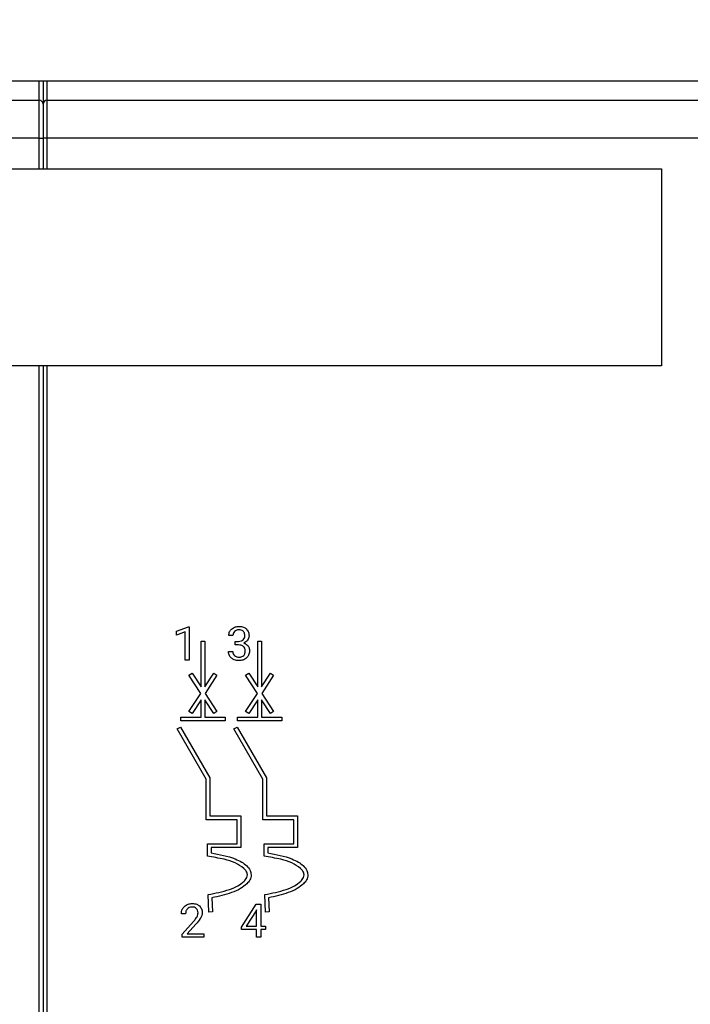
# Model space of a CAD drawing. Units: millimetres. Extents: x 7 to 286, y 8 to 196.
# Drawn here: x 135 to 140, y 73 to 79 of the extents above; entities that cross this region are included whole.
import ezdxf

# ---------------------------------------------------------------- set-up
doc = ezdxf.new("R2010")
doc.units = ezdxf.units.MM
doc.layers.add('COTAS', color=1, linetype='Continuous')
doc.styles.add('SLDTEXTSTYLE0', font='TXT', dxfattribs={"width": 0.605})
doc.dimstyles.new('SLDDIMSTYLE0', dxfattribs={"dimtxt": 2.054655, "dimasz": 1, "dimexe": 0, "dimexo": 0.0625, "dimgap": 0.513664, "dimtad": 0, "dimlfac": 4, "dimrnd": 1e-09, "dimzin": 12, "dimdsep": 46, "dimtxsty": 'SLDTEXTSTYLE0', "dimsah": 1, "dimcen": 0.09, "dimadec": 0, "dimazin": 3, "dimtfac": 1, "dimtofl": 0, "dimtmove": 0, "dimatfit": 3, "dimfxl": 1, "dimfrac": 2, "dimtolj": 1, "dimtzin": 12, "dimarcsym": 0})

# ---------------------------------------------------------------- blocks, each defined once
blk = doc.blocks.new('_D')
at = {"layer": 'COTAS'}
for p, q in [((102.0825, 76.6128), (102.0825, 98.4492)), ((187.3325, 91.6378), (187.3325, 98.4492)), ((102.0825, 97.4492), (142.3557, 97.4492)), ((187.3325, 97.4492), (147.0594, 97.4492))]:
    blk.add_line(p, q, dxfattribs=at)
for points in [[(102.0825, 97.4492), (103.0825, 96.9492), (103.0825, 97.9492)], [(187.3325, 97.4492), (186.3325, 97.9492), (186.3325, 96.9492)]]:
    blk.add_solid(points, dxfattribs=at)
at = {"layer": 'COTAS', "insert": (142.3557, 98.6), "char_height": 2.11667, "attachment_point": 1, "style": 'SLDTEXTSTYLE0'}
blk.add_mtext('341', dxfattribs=at)

msp = doc.modelspace()

# ---------------------------------------------------------------- linework, layer by layer
at = {"color": 7, "linetype": 'Continuous', "lineweight": 25}
for p, q in [((184.5075, 79.0628), (131.0075, 79.0628)), ((135.5075, 79.0628), (135.5075, 78.9128)), ((131.0825, 78.9378), (135.4825, 78.9378)), ((135.4825, 78.6878), (135.4825, 78.9378)), ((135.5075, 78.9128), (135.5075, 78.6878)), ((135.5325, 78.9378), (135.5325, 78.6878)), ((135.5325, 78.9378), (139.9325, 78.9378)), ((135.4825, 78.6878), (131.0825, 78.6878)), ((135.4825, 78.4843), (135.4825, 78.6878)), ((135.4825, 78.6878), (135.5075, 78.6878)), ((135.5075, 78.6878), (135.5075, 78.4843)), ((135.5325, 78.6878), (135.5075, 78.6878)), ((135.5325, 78.6878), (135.5325, 78.4843)), ((139.9325, 78.6878), (135.5325, 78.6878)), ((131.3424, 78.4843), (139.5924, 78.4843)), ((139.5924, 78.4843), (139.5924, 77.1843)), ((139.5924, 77.1843), (131.3424, 77.1843)), ((135.4825, 72.7628), (135.4825, 77.1843)), ((135.5075, 77.1843), (135.5075, 72.7493)), ((135.5325, 77.1843), (135.5325, 72.7628)), ((136.3887, 75.433), (136.4686, 75.4629)), ((136.4686, 75.4629), (136.473, 75.4629)), ((136.473, 75.4629), (136.473, 75.2425)), ((136.3887, 75.4077), (136.3887, 75.433)), ((136.4449, 75.4283), (136.3887, 75.4077)), ((136.4449, 75.2425), (136.4449, 75.4283)), ((136.7616, 75.4045), (136.7338, 75.4045)), ((136.5507, 75.3666), (136.5757, 75.3666)), ((136.5507, 75.0652), (136.5507, 75.3666)), ((136.5757, 75.3666), (136.5757, 75.0652)), ((136.7765, 75.3428), (136.7765, 75.3657)), ((136.7765, 75.3657), (136.7974, 75.3657)), ((136.7974, 75.3428), (136.7765, 75.3428)), ((136.925, 75.3666), (136.95, 75.3666)), ((136.925, 75.0652), (136.925, 75.3666)), ((136.95, 75.3666), (136.95, 75.0652)), ((136.7318, 75.3003), (136.7598, 75.3003)), ((136.473, 75.2425), (136.4449, 75.2425)), ((136.4704, 75.1433), (136.4913, 75.1569)), ((136.5484, 75.0231), (136.4704, 75.1433)), ((136.4913, 75.1569), (136.5507, 75.0652)), ((136.5757, 75.0652), (136.6352, 75.1569)), ((136.6561, 75.1433), (136.5781, 75.0231)), ((136.6352, 75.1569), (136.6561, 75.1433)), ((136.8447, 75.1433), (136.8656, 75.1569)), ((136.9227, 75.0231), (136.8447, 75.1433)), ((136.8656, 75.1569), (136.925, 75.0652)), ((136.95, 75.0652), (137.0095, 75.1569)), ((137.0304, 75.1433), (136.9524, 75.0231)), ((137.0095, 75.1569), (137.0304, 75.1433)), ((136.4704, 74.9029), (136.5484, 75.0231)), ((136.5781, 75.0231), (136.6561, 74.9029)), ((136.8447, 74.9029), (136.9227, 75.0231)), ((136.9524, 75.0231), (137.0304, 74.9029)), ((136.5507, 74.9809), (136.4913, 74.8893)), ((136.5507, 74.8664), (136.5507, 74.9809)), ((136.6352, 74.8893), (136.5757, 74.9809)), ((136.5757, 74.9809), (136.5757, 74.8664)), ((136.925, 74.9809), (136.8656, 74.8893)), ((136.925, 74.8664), (136.925, 74.9809)), ((137.0095, 74.8893), (136.95, 74.9809)), ((136.95, 74.9809), (136.95, 74.8664)), ((136.4913, 74.8893), (136.4704, 74.9029)), ((136.6561, 74.9029), (136.6352, 74.8893)), ((136.8656, 74.8893), (136.8447, 74.9029)), ((137.0304, 74.9029), (137.0095, 74.8893)), ((136.4165, 74.8414), (136.4165, 74.8664)), ((136.4165, 74.8664), (136.5507, 74.8664)), ((136.71, 74.8414), (136.4165, 74.8414)), ((136.5757, 74.8664), (136.71, 74.8664)), ((136.71, 74.8664), (136.71, 74.8414)), ((136.7908, 74.8414), (136.7908, 74.8664)), ((136.7908, 74.8664), (136.925, 74.8664)), ((137.0843, 74.8414), (136.7908, 74.8414)), ((136.95, 74.8664), (137.0843, 74.8664)), ((137.0843, 74.8664), (137.0843, 74.8414)), ((136.394, 74.7884), (136.4157, 74.8008)), ((136.5844, 74.4564), (136.394, 74.7884)), ((136.4157, 74.8008), (136.6077, 74.466)), ((136.7683, 74.7884), (136.79, 74.8008)), ((136.9587, 74.4564), (136.7683, 74.7884)), ((136.79, 74.8008), (136.982, 74.466)), ((136.5844, 74.1889), (136.5844, 74.4564)), ((136.6077, 74.466), (136.6094, 74.4631)), ((136.6094, 74.4631), (136.6094, 74.2139)), ((136.9587, 74.1889), (136.9587, 74.4564)), ((136.982, 74.466), (136.9837, 74.4631)), ((136.9837, 74.4631), (136.9837, 74.2139)), ((136.7889, 74.1889), (136.5844, 74.1889)), ((136.6094, 74.2139), (136.8139, 74.2139)), ((136.7889, 74.0299), (136.7889, 74.1889)), ((136.8139, 74.2139), (136.8139, 74.0049)), ((137.1632, 74.1889), (136.9587, 74.1889)), ((136.9837, 74.2139), (137.1882, 74.2139)), ((137.1632, 74.0299), (137.1632, 74.1889)), ((137.1882, 74.2139), (137.1882, 74.0049)), ((136.593, 74.0299), (136.7889, 74.0299)), ((136.593, 73.948), (136.593, 74.0299)), ((136.9673, 74.0299), (137.1632, 74.0299)), ((136.9673, 73.948), (136.9673, 74.0299)), ((136.618, 74.0049), (136.618, 73.9697)), ((136.8139, 74.0049), (136.618, 74.0049)), ((136.9923, 74.0049), (136.9923, 73.9697)), ((137.1882, 74.0049), (136.9923, 74.0049)), ((136.6013, 73.5794), (136.5967, 73.6948)), ((136.6225, 73.6739), (136.6262, 73.5804)), ((136.9756, 73.5794), (136.971, 73.6948)), ((136.9968, 73.6739), (137.0005, 73.5804)), ((136.6262, 73.5804), (136.6013, 73.5794)), ((136.8175, 73.4806), (136.9158, 73.6326)), ((136.9141, 73.5885), (136.8492, 73.4869)), ((136.9175, 73.5945), (136.9141, 73.5885)), ((136.9158, 73.6326), (136.9455, 73.6326)), ((136.9175, 73.4869), (136.9175, 73.5945)), ((136.9455, 73.6326), (136.9455, 73.4869)), ((137.0005, 73.5804), (136.9756, 73.5794)), ((136.4487, 73.568), (136.4208, 73.568)), ((136.425, 73.4333), (136.501, 73.5177)), ((136.5174, 73.4997), (136.4587, 73.436)), ((136.8175, 73.4641), (136.8175, 73.4806)), ((136.9175, 73.4641), (136.8175, 73.4641)), ((136.8492, 73.4869), (136.9175, 73.4869)), ((136.9175, 73.4131), (136.9175, 73.4641)), ((136.9455, 73.4869), (136.9759, 73.4869)), ((136.9455, 73.4641), (136.9455, 73.4131)), ((136.9759, 73.4641), (136.9455, 73.4641)), ((136.9759, 73.4869), (136.9759, 73.4641)), ((136.425, 73.4131), (136.425, 73.4333)), ((136.5688, 73.4131), (136.425, 73.4131)), ((136.4587, 73.436), (136.5688, 73.436)), ((136.5688, 73.436), (136.5688, 73.4131)), ((136.9455, 73.4131), (136.9175, 73.4131))]:
    msp.add_line(p, q, dxfattribs=at)
at = {"color": 8, "linetype": 'Continuous', "lineweight": 25}
for p, q in [((135.4825, 78.9378), (135.4825, 79.0628)), ((135.5325, 79.0628), (135.5325, 78.9378))]:
    msp.add_line(p, q, dxfattribs=at)
at = {"color": 7, "linetype": 'Continuous', "lineweight": 25}
for centre, start, end in [((135.4825, 78.9128), 0, 90), ((135.5325, 78.9128), 90, 180)]:
    msp.add_arc(centre, 0.025, start, end, dxfattribs=at)
for points, knots in [([(136.7529, 75.4478), (136.7607, 75.4534), (136.7754, 75.4636), (136.7931, 75.4646), (136.8013, 75.4651)], [0, 0, 0, 0, 0.539487, 1, 1, 1, 1]), ([(136.8013, 75.4651), (136.8119, 75.4645), (136.8298, 75.4634), (136.8441, 75.4529), (136.85, 75.4486)], [0, 0, 0, 0, 0.592346, 1, 1, 1, 1]), ([(136.7338, 75.4045), (136.7348, 75.4138), (136.7366, 75.4304), (136.7479, 75.4425), (136.7529, 75.4478)], [0, 0, 0, 0, 0.559157, 1, 1, 1, 1]), ([(136.7725, 75.4319), (136.769, 75.4275), (136.7625, 75.4195), (136.7619, 75.4092), (136.7616, 75.4045)], [0, 0, 0, 0, 0.53934, 1, 1, 1, 1]), ([(136.8013, 75.4422), (136.7951, 75.4418), (136.7844, 75.4411), (136.776, 75.4346), (136.7725, 75.4319)], [0, 0, 0, 0, 0.583384, 1, 1, 1, 1]), ([(136.8397, 75.4035), (136.8395, 75.4079), (136.8392, 75.416), (136.8351, 75.4271), (136.8276, 75.4359), (136.8157, 75.4415), (136.8064, 75.442), (136.8013, 75.4422)], [0, 0, 0, 0, 0.211326, 0.390285, 0.554051, 0.75684, 1, 1, 1, 1]), ([(136.8284, 75.3761), (136.8321, 75.3804), (136.8388, 75.3884), (136.8394, 75.3987), (136.8397, 75.4035)], [0, 0, 0, 0, 0.539558, 1, 1, 1, 1]), ([(136.85, 75.4486), (136.8556, 75.4415), (136.8663, 75.428), (136.8672, 75.4109), (136.8676, 75.4028)], [0, 0, 0, 0, 0.530571, 1, 1, 1, 1]), ([(136.8676, 75.4028), (136.8671, 75.3974), (136.8661, 75.3874), (136.8608, 75.3789), (136.8584, 75.375)], [0, 0, 0, 0, 0.541805, 1, 1, 1, 1]), ([(136.7974, 75.3657), (136.8041, 75.3661), (136.8155, 75.367), (136.8247, 75.3735), (136.8284, 75.3761)], [0, 0, 0, 0, 0.593642, 1, 1, 1, 1]), ([(136.8313, 75.3323), (136.8289, 75.3341), (136.8239, 75.3378), (136.8124, 75.3419), (136.8033, 75.3425), (136.7974, 75.3428)], [0, 0, 0, 0, 0.246298, 0.513088, 1, 1, 1, 1]), ([(136.8431, 75.303), (136.8429, 75.3064), (136.8426, 75.3127), (136.8394, 75.3233), (136.8343, 75.3289), (136.8313, 75.3323)], [0, 0, 0, 0, 0.308763, 0.587072, 1, 1, 1, 1]), ([(136.8584, 75.375), (136.8545, 75.3704), (136.8475, 75.3618), (136.8376, 75.3571), (136.8331, 75.3549)], [0, 0, 0, 0, 0.551184, 1, 1, 1, 1]), ([(136.8331, 75.3549), (136.8394, 75.3525), (136.8502, 75.3483), (136.8578, 75.3396), (136.8611, 75.3359)], [0, 0, 0, 0, 0.576786, 1, 1, 1, 1]), ([(136.8611, 75.3359), (136.8642, 75.3305), (136.8701, 75.3205), (136.8707, 75.3089), (136.8709, 75.3036)], [0, 0, 0, 0, 0.538619, 1, 1, 1, 1]), ([(136.7512, 75.2561), (136.7479, 75.2594), (136.7414, 75.2658), (136.7335, 75.2808), (136.7325, 75.2928), (136.7318, 75.3003)], [0, 0, 0, 0, 0.278485, 0.549189, 1, 1, 1, 1]), ([(136.7598, 75.3003), (136.7604, 75.2943), (136.7613, 75.2838), (136.7682, 75.276), (136.7712, 75.2727)], [0, 0, 0, 0, 0.574816, 1, 1, 1, 1]), ([(136.7712, 75.2727), (136.776, 75.2693), (136.7852, 75.263), (136.7962, 75.2625), (136.8015, 75.2623)], [0, 0, 0, 0, 0.529544, 1, 1, 1, 1]), ([(136.8015, 75.2623), (136.8083, 75.2626), (136.8197, 75.2632), (136.8288, 75.2701), (136.8324, 75.2728)], [0, 0, 0, 0, 0.597979, 1, 1, 1, 1]), ([(136.8324, 75.2728), (136.8342, 75.2749), (136.838, 75.2793), (136.8422, 75.2896), (136.8428, 75.2978), (136.8431, 75.303)], [0, 0, 0, 0, 0.254904, 0.52197, 1, 1, 1, 1]), ([(136.8709, 75.3036), (136.87, 75.2933), (136.8685, 75.2755), (136.8567, 75.2624), (136.8516, 75.2568)], [0, 0, 0, 0, 0.575475, 1, 1, 1, 1]), ([(136.8015, 75.2394), (136.7907, 75.2401), (136.7724, 75.2413), (136.7574, 75.2518), (136.7512, 75.2561)], [0, 0, 0, 0, 0.583475, 1, 1, 1, 1]), ([(136.8516, 75.2568), (136.8435, 75.2512), (136.8283, 75.2408), (136.81, 75.2399), (136.8015, 75.2394)], [0, 0, 0, 0, 0.5344069, 1, 1, 1, 1]), ([(136.618, 73.9697), (136.6721, 73.9598), (136.7418, 73.9471), (136.8183, 73.9119), (136.8409, 73.8941), (136.851, 73.8861)], [0, 0, 0, 0, 0.655685, 0.845158, 1, 1, 1, 1]), ([(136.9923, 73.9697), (137.0464, 73.9598), (137.1161, 73.9471), (137.1926, 73.9119), (137.2152, 73.8941), (137.2253, 73.8861)], [0, 0, 0, 0, 0.655685, 0.845158, 1, 1, 1, 1]), ([(136.834, 73.8678), (136.8153, 73.8808), (136.7755, 73.9084), (136.6921, 73.9322), (136.63, 73.9421), (136.593, 73.948)], [0, 0, 0, 0, 0.264683, 0.561961, 1, 1, 1, 1]), ([(137.2083, 73.8678), (137.1896, 73.8808), (137.1498, 73.9084), (137.0664, 73.9322), (137.0043, 73.9421), (136.9673, 73.948)], [0, 0, 0, 0, 0.264683, 0.561961, 1, 1, 1, 1]), ([(136.8568, 73.8257), (136.8564, 73.8297), (136.8555, 73.838), (136.8482, 73.853), (136.8396, 73.862), (136.834, 73.8678)], [0, 0, 0, 0, 0.243251, 0.508747, 1, 1, 1, 1]), ([(136.851, 73.8861), (136.8607, 73.8759), (136.877, 73.8587), (136.8803, 73.8355), (136.8817, 73.8261)], [0, 0, 0, 0, 0.594055, 1, 1, 1, 1]), ([(137.2311, 73.8257), (137.2307, 73.8297), (137.2298, 73.838), (137.2225, 73.853), (137.2139, 73.862), (137.2083, 73.8678)], [0, 0, 0, 0, 0.243251, 0.508747, 1, 1, 1, 1]), ([(137.2253, 73.8861), (137.235, 73.8759), (137.2513, 73.8587), (137.2546, 73.8355), (137.256, 73.8261)], [0, 0, 0, 0, 0.594055, 1, 1, 1, 1]), ([(136.5967, 73.6948), (136.6445, 73.7041), (136.7116, 73.7171), (136.7923, 73.7489), (136.8216, 73.772), (136.8355, 73.7829)], [0, 0, 0, 0, 0.567015, 0.795764, 1, 1, 1, 1]), ([(136.8531, 73.7652), (136.8399, 73.7545), (136.8096, 73.7302), (136.7317, 73.6974), (136.6665, 73.6833), (136.6225, 73.6739)], [0, 0, 0, 0, 0.202241, 0.462301, 1, 1, 1, 1]), ([(136.8355, 73.7829), (136.8424, 73.7904), (136.8538, 73.8028), (136.856, 73.8193), (136.8568, 73.8257)], [0, 0, 0, 0, 0.6089645, 1, 1, 1, 1]), ([(136.8817, 73.8261), (136.8813, 73.8202), (136.8806, 73.8081), (136.8718, 73.7864), (136.8604, 73.7735), (136.8531, 73.7652)], [0, 0, 0, 0, 0.255342, 0.523338, 1, 1, 1, 1]), ([(136.971, 73.6948), (137.0188, 73.7041), (137.0859, 73.7171), (137.1666, 73.7489), (137.1959, 73.772), (137.2098, 73.7829)], [0, 0, 0, 0, 0.567015, 0.795764, 1, 1, 1, 1]), ([(137.2274, 73.7652), (137.2142, 73.7545), (137.1839, 73.7302), (137.106, 73.6974), (137.0408, 73.6833), (136.9968, 73.6739)], [0, 0, 0, 0, 0.202241, 0.462301, 1, 1, 1, 1]), ([(137.2098, 73.7829), (137.2167, 73.7904), (137.2281, 73.8028), (137.2303, 73.8193), (137.2311, 73.8257)], [0, 0, 0, 0, 0.608964, 1, 1, 1, 1]), ([(137.256, 73.8261), (137.2556, 73.8202), (137.2549, 73.8081), (137.2461, 73.7864), (137.2347, 73.7735), (137.2274, 73.7652)], [0, 0, 0, 0, 0.255342, 0.523338, 1, 1, 1, 1]), ([(136.4404, 73.617), (136.4487, 73.623), (136.4644, 73.6343), (136.4836, 73.6352), (136.4926, 73.6357)], [0, 0, 0, 0, 0.5315073, 1, 1, 1, 1]), ([(136.4926, 73.6357), (136.503, 73.6351), (136.5208, 73.6341), (136.5351, 73.6238), (136.5409, 73.6196)], [0, 0, 0, 0, 0.5909932, 1, 1, 1, 1]), ([(136.4208, 73.568), (136.4217, 73.5786), (136.4233, 73.5971), (136.4353, 73.6111), (136.4404, 73.617)], [0, 0, 0, 0, 0.573171, 1, 1, 1, 1]), ([(136.4603, 73.601), (136.4566, 73.5958), (136.4495, 73.5859), (136.449, 73.5738), (136.4487, 73.568)], [0, 0, 0, 0, 0.524816, 1, 1, 1, 1]), ([(136.4926, 73.6129), (136.4854, 73.6124), (136.4734, 73.6116), (136.4641, 73.6041), (136.4603, 73.601)], [0, 0, 0, 0, 0.589504, 1, 1, 1, 1]), ([(136.5203, 73.6018), (136.5159, 73.6054), (136.5078, 73.612), (136.4974, 73.6126), (136.4926, 73.6129)], [0, 0, 0, 0, 0.538617, 1, 1, 1, 1]), ([(136.5587, 73.5769), (136.558, 73.5704), (136.5564, 73.5562), (136.5427, 73.5293), (136.5275, 73.5115), (136.5174, 73.4997)], [0, 0, 0, 0, 0.2173175, 0.4772454, 1, 1, 1, 1]), ([(136.5307, 73.5736), (136.5302, 73.5797), (136.5294, 73.5901), (136.523, 73.5984), (136.5203, 73.6018)], [0, 0, 0, 0, 0.575241, 1, 1, 1, 1]), ([(136.5243, 73.5488), (136.5264, 73.5533), (136.53, 73.5612), (136.5305, 73.5699), (136.5307, 73.5736)], [0, 0, 0, 0, 0.5673029, 1, 1, 1, 1]), ([(136.5409, 73.6196), (136.5466, 73.6129), (136.5572, 73.6005), (136.5582, 73.5843), (136.5587, 73.5769)], [0, 0, 0, 0, 0.542089, 1, 1, 1, 1]), ([(136.501, 73.5177), (136.5065, 73.5239), (136.515, 73.5337), (136.5218, 73.5448), (136.5243, 73.5488)], [0, 0, 0, 0, 0.63583, 1, 1, 1, 1])]:
    msp.add_open_spline(points, degree=3, knots=knots, dxfattribs=at)

# ---------------------------------------------------------------- dimensions: what is measured, and where the dimension line sits
at = {"layer": 'COTAS'}
dim = msp.add_linear_dim(base=(187.3325, 97.4492), p1=(102.0825, 76.1128), p2=(187.3325, 91.1378), dimstyle='SLDDIMSTYLE0', dxfattribs=at)
dim.commit()
dim.dimension.update_dxf_attribs({"geometry": '_D', "text_midpoint": (144.7075, 97.4492), "dimtype": 160})

doc.saveas('drawing.dxf')
